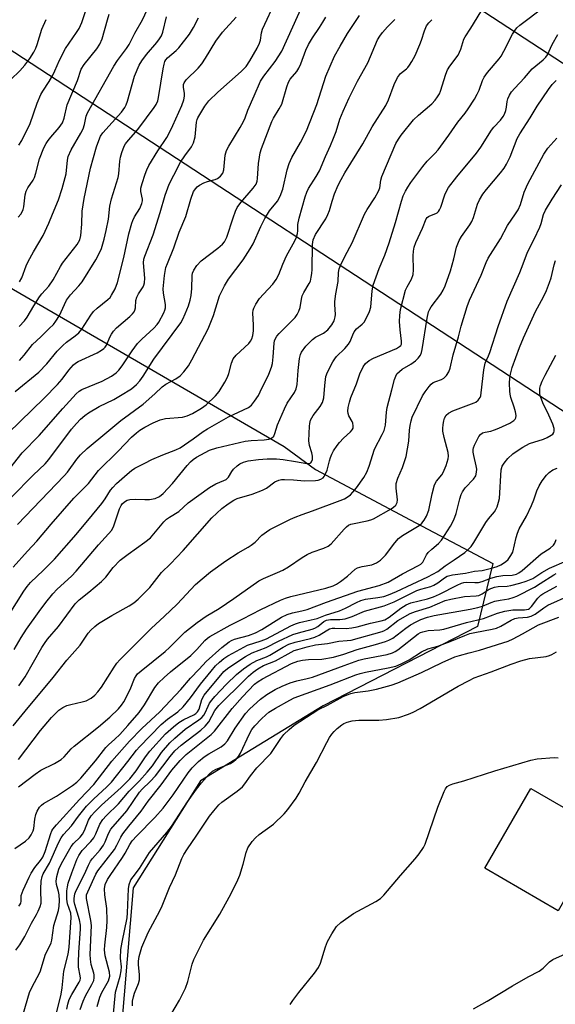
# Model space of a CAD drawing. Units: inches. Extents: x 1321763 to 1327763, y 529446 to 533447.
# Drawn here: x 1322678 to 1322838, y 532511 to 532806 of the extents above; entities that cross this region are included whole.
import ezdxf

# ---------------------------------------------------------------- set-up
doc = ezdxf.new("R2010")
doc.units = ezdxf.units.IN
doc.header["$MEASUREMENT"] = 0
for name, color, linetype in [('BLDG-Footprint', 5, 'Continuous'), ('NTRL-Trees', 3, 'Continuous'), ('Undefined', 1, 'Continuous'), ('UTIL-Cross Country Transmission Line', 1, 'Continuous')]:
    doc.layers.add(name, color=color, linetype=linetype)

msp = doc.modelspace()

# ---------------------------------------------------------------- linework, layer by layer
at = {"layer": 'BLDG-Footprint', "elevation": 404.54}
msp.add_lwpolyline([(1322841.48, 532543.29), (1322839, 532538.99), (1322817.02, 532551.73), (1322830.86, 532575.6), (1322852.83, 532562.87), (1322848.66, 532555.67)], close=True, dxfattribs=at)
at = {"layer": 'NTRL-Trees'}
msp.add_polyline3d([(1322373.69, 532935.21, 0), (1322547.46, 532799.34, 0), (1322756.93, 532677.87, 0), (1322766.33, 532671, 0), (1322794.67, 532656, 0), (1322819.46, 532642.88, 0), (1322814.81, 532624.02, 0), (1322768.61, 532600.32, 0), (1322731.88, 532577.81, 0), (1322711.74, 532545.82, 0), (1322708.18, 532503.17, 0)], dxfattribs=at)
at = {"layer": 'Undefined'}
for points, elevation in [([(1322674.37, 532681.86), (1322685.1, 532692.33), (1322689.12, 532696.5), (1322690.5, 532698.04), (1322692.55, 532700.72), (1322693.87, 532702.29), (1322694.45, 532702.81), (1322695.29, 532703.34), (1322701, 532705.96), (1322702.3, 532706.71), (1322703.01, 532707.23), (1322703.39, 532707.61), (1322703.82, 532708.26), (1322704.83, 532710.8), (1322705.24, 532711.55), (1322705.84, 532712.38), (1322706.8, 532713.38), (1322710.76, 532716.83), (1322711.54, 532717.61), (1322712.04, 532718.23), (1322712.27, 532718.69), (1322712.46, 532719.42), (1322712.61, 532721.58), (1322712.86, 532722.63), (1322713.34, 532723.59), (1322714.71, 532725.64), (1322714.95, 532726.15), (1322715.16, 532726.88), (1322715.21, 532728.26), (1322714.9, 532732.85), (1322715, 532733.98), (1322715.23, 532734.82), (1322717.76, 532741.23), (1322719.82, 532747.92), (1322721.31, 532753.09), (1322722.58, 532756.37), (1322723.92, 532759.09), (1322725.98, 532762.94), (1322727.24, 532764.86), (1322729.21, 532767.55), (1322729.83, 532768.74), (1322730.34, 532770.55), (1322730.74, 532774.94), (1322730.92, 532775.76), (1322731.13, 532776.28), (1322733.23, 532779.77), (1322734.44, 532781.39), (1322737.12, 532783.95), (1322744.1, 532790.09), (1322745.55, 532791.66), (1322746.68, 532793.33), (1322748.85, 532797.07), (1322749.62, 532798.58), (1322749.92, 532799.53), (1322750.17, 532801.71), (1322750.46, 532802.77), (1322754.54, 532811.68)], 360), ([(1322674.8, 532671.34), (1322678.54, 532675.96), (1322683.65, 532681.19), (1322690.67, 532689.3), (1322694.74, 532693.68), (1322695.59, 532694.44), (1322696.43, 532694.98), (1322702.51, 532697.45), (1322705.26, 532698.95), (1322706.64, 532699.97), (1322707.46, 532700.76), (1322708.49, 532702.04), (1322711.51, 532706.55), (1322713.09, 532708.71), (1322714.33, 532709.99), (1322717.91, 532713.35), (1322718.9, 532714.4), (1322719.42, 532715.08), (1322720.94, 532717.87), (1322721.28, 532718.65), (1322721.47, 532719.42), (1322721.45, 532720.38), (1322720.82, 532723.78), (1322720.71, 532725.13), (1322721.14, 532729.05), (1322721.57, 532731.47), (1322722, 532732.71), (1322723.95, 532737.34), (1322725.56, 532742.03), (1322727.55, 532746.75), (1322729.07, 532751.93), (1322729.86, 532754.18), (1322730.49, 532755.15), (1322730.91, 532755.56), (1322731.62, 532756.07), (1322732.93, 532756.78), (1322734.02, 532757.25), (1322736.35, 532757.84), (1322737.05, 532758.08), (1322737.93, 532758.79), (1322738.62, 532759.7), (1322738.94, 532760.66), (1322739.35, 532765.06), (1322739.7, 532766.49), (1322740.39, 532767.79), (1322743.83, 532773.37), (1322744.84, 532775.18), (1322745.31, 532776.25), (1322746.13, 532778.58), (1322748.03, 532782.82), (1322749.84, 532787.21), (1322750.85, 532788.76), (1322754.28, 532793.1), (1322756.23, 532796.19), (1322762.91, 532810.76)], 362), ([(1322676.12, 532617.18), (1322678.26, 532620.76), (1322679.82, 532623.2), (1322683.57, 532628.56), (1322685.59, 532631.19), (1322687.75, 532633.78), (1322689.04, 532635.19), (1322693.26, 532639.1), (1322694.7, 532640.56), (1322701.38, 532648.45), (1322705.38, 532652.9), (1322706.02, 532654.14), (1322707.68, 532659.28), (1322708.14, 532660.28), (1322708.56, 532660.85), (1322709.48, 532661.54), (1322710, 532661.8), (1322710.78, 532662.04), (1322712.37, 532662.18), (1322715.24, 532662.03), (1322716.64, 532662.04), (1322718.38, 532662.37), (1322719.63, 532662.89), (1322720.72, 532663.79), (1322723.59, 532666.79), (1322727.92, 532672.22), (1322728.93, 532673.34), (1322729.76, 532674.03), (1322730.7, 532674.66), (1322734.63, 532676.81), (1322736.83, 532677.55), (1322745.33, 532679.5), (1322747.1, 532679.74), (1322750.98, 532679.91), (1322752.43, 532680.1), (1322753.14, 532680.39), (1322753.86, 532681.04), (1322754.19, 532681.75), (1322754.97, 532684.35), (1322757.03, 532689.22), (1322757.91, 532690.91), (1322760.08, 532694.1), (1322760.61, 532695.12), (1322760.88, 532696.47), (1322761.17, 532700.69), (1322761.57, 532704.24), (1322761.82, 532705.39), (1322762.13, 532706.1), (1322763.5, 532707.96), (1322765.47, 532709.95), (1322766.33, 532710.57), (1322768.73, 532711.83), (1322770.03, 532712.83), (1322771.24, 532714.31), (1322771.91, 532715.54), (1322772.25, 532716.67), (1322772.35, 532717.41), (1322772.11, 532720.4), (1322772.13, 532721.27), (1322772.48, 532723.62), (1322773.19, 532727.28), (1322773.2, 532729.95), (1322773.4, 532731.03), (1322773.85, 532732.1), (1322775.15, 532734.73), (1322777.31, 532738.8), (1322781.01, 532747.38), (1322781.81, 532748.78), (1322784.11, 532752.33), (1322785.22, 532754.34), (1322785.57, 532755.33), (1322785.91, 532757.58), (1322786.22, 532758.7), (1322790.44, 532768.54), (1322791.24, 532769.92), (1322792.03, 532771.08), (1322795.69, 532775.66), (1322797.17, 532777.1), (1322801.19, 532780.45), (1322802.2, 532781.55), (1322802.93, 532782.5), (1322803.48, 532783.46), (1322803.81, 532784.23), (1322805.34, 532789.28), (1322805.87, 532790.58), (1322806.6, 532791.75), (1322809.05, 532795.04), (1322809.88, 532796.83), (1322810.81, 532799.77), (1322811.14, 532800.5), (1322812.87, 532803.04), (1322815.81, 532807.96)], 372), ([(1322677.5, 532768.04), (1322678.41, 532769.51), (1322680.97, 532774.54), (1322683.03, 532780.6), (1322684.09, 532783.24), (1322684.68, 532784.24), (1322686.6, 532787.11), (1322687.71, 532789.05), (1322688.35, 532790.32), (1322689.74, 532793.52), (1322691.54, 532796.98), (1322692.56, 532798.6), (1322694.84, 532801.75), (1322695.58, 532802.98), (1322696.37, 532804.76), (1322698, 532809.57)], 348), ([(1322677.58, 532606.27), (1322679.38, 532608.98), (1322684.4, 532617.73), (1322685.19, 532618.98), (1322686.14, 532620.21), (1322689.4, 532624.01), (1322694.43, 532630.86), (1322695.62, 532631.99), (1322698.51, 532634.27), (1322702.33, 532637.5), (1322703.55, 532638.83), (1322705.74, 532641.64), (1322707.92, 532643.84), (1322710.29, 532645.66), (1322715.25, 532649.24), (1322716.92, 532650.61), (1322717.99, 532651.73), (1322720.96, 532655.31), (1322721.78, 532656.11), (1322722.69, 532656.78), (1322725.44, 532658.48), (1322728.25, 532661), (1322734.64, 532665.66), (1322736.56, 532666.75), (1322738.92, 532667.69), (1322739.59, 532668.06), (1322740.27, 532668.75), (1322741.32, 532670.43), (1322741.84, 532671.09), (1322742.86, 532672.07), (1322743.75, 532672.76), (1322744.78, 532673.24), (1322746.19, 532673.6), (1322749.31, 532674.02), (1322751.86, 532674.21), (1322754.66, 532674.16), (1322756.64, 532674.01), (1322760.38, 532673.43), (1322763.81, 532672.77), (1322764.58, 532672.81), (1322764.91, 532672.98), (1322765.19, 532673.29), (1322765.45, 532673.98), (1322765.49, 532675), (1322765.28, 532675.98), (1322764.53, 532678.22), (1322764.38, 532679.57), (1322764.51, 532683.99), (1322764.62, 532684.82), (1322764.88, 532685.78), (1322765.21, 532686.5), (1322765.65, 532687.19), (1322767.79, 532689.87), (1322768.48, 532691.11), (1322768.83, 532692.47), (1322769.1, 532696.14), (1322769.49, 532698.8), (1322769.98, 532700.14), (1322771.53, 532703.19), (1322772.13, 532704.16), (1322772.65, 532704.8), (1322775.11, 532707.23), (1322776.25, 532708.57), (1322776.69, 532709.31), (1322777.5, 532711.35), (1322777.96, 532712.26), (1322778.67, 532713.1), (1322780.34, 532714.53), (1322780.9, 532715.13), (1322781.66, 532716.39), (1322782.57, 532718.26), (1322782.93, 532719.57), (1322783.3, 532724.49), (1322783.62, 532726.19), (1322785.44, 532731.12), (1322787.11, 532735.18), (1322788.45, 532738.83), (1322790.32, 532744.94), (1322792.08, 532751.29), (1322792.63, 532752.87), (1322793.29, 532754.31), (1322793.96, 532755.5), (1322794.9, 532756.92), (1322798.49, 532761.73), (1322799.77, 532763.28), (1322802.09, 532765.6), (1322803.06, 532766.7), (1322806.32, 532771.09), (1322808.97, 532774.98), (1322811.18, 532777.69), (1322812.08, 532778.92), (1322813.93, 532781.82), (1322814.79, 532783.31), (1322815.32, 532784.52), (1322816.39, 532787.39), (1322816.85, 532788.4), (1322817.85, 532789.79), (1322821.34, 532793.9), (1322821.96, 532794.75), (1322822.77, 532796.18), (1322825.32, 532801.25), (1322826.1, 532802.52), (1322826.68, 532803.19), (1322827.55, 532803.97), (1322834.83, 532809.44)], 374), ([(1322677.73, 532727.14), (1322678.42, 532728.39), (1322679.77, 532732), (1322680.35, 532733.29), (1322681.9, 532736.11), (1322684.86, 532741.09), (1322686.54, 532744.76), (1322687.57, 532747.47), (1322689.36, 532751.74), (1322690.52, 532755.06), (1322691.68, 532759.47), (1322692.09, 532763.59), (1322692.33, 532764.7), (1322693.25, 532766.7), (1322696.09, 532771.62), (1322696.78, 532772.95), (1322697.24, 532774.28), (1322697.71, 532776.74), (1322698.11, 532777.75), (1322705.97, 532791.75), (1322707.06, 532793.42), (1322709.74, 532796.98), (1322710.55, 532798.19), (1322712.28, 532801.57), (1322714.53, 532805.62), (1322716.6, 532809.85)], 352), ([(1322674.61, 532627.66), (1322679, 532634.64), (1322679.98, 532636.04), (1322681.04, 532637.21), (1322684.94, 532640.9), (1322688.26, 532644.23), (1322694.74, 532651.53), (1322699.63, 532657.43), (1322702.36, 532660.87), (1322703.36, 532662.25), (1322704.97, 532664.79), (1322705.64, 532665.65), (1322706.82, 532666.87), (1322709.94, 532669.59), (1322711.3, 532670.72), (1322712.25, 532671.37), (1322715.27, 532672.96), (1322717.39, 532673.96), (1322720.67, 532675.41), (1322724.54, 532676.89), (1322725.83, 532677.48), (1322729.74, 532680.17), (1322732.74, 532682.42), (1322733.97, 532683.2), (1322740.35, 532686.74), (1322746.3, 532689.56), (1322747.18, 532690.3), (1322748.08, 532691.46), (1322749.24, 532693.17), (1322749.82, 532694.21), (1322752.34, 532699.58), (1322753.17, 532701.66), (1322753.44, 532702.76), (1322753.73, 532704.76), (1322753.97, 532708.83), (1322754.1, 532709.48), (1322754.36, 532710.22), (1322754.76, 532710.89), (1322755.45, 532711.72), (1322760.25, 532716.54), (1322760.9, 532717.45), (1322761.41, 532718.43), (1322761.72, 532719.49), (1322762.14, 532721.97), (1322762.4, 532722.97), (1322762.86, 532723.94), (1322764.49, 532726.64), (1322764.81, 532727.4), (1322765.1, 532728.53), (1322765.28, 532729.7), (1322765.35, 532730.84), (1322765.42, 532738.36), (1322765.65, 532739.72), (1322766.39, 532741.35), (1322769.4, 532746.08), (1322770.09, 532747.34), (1322770.58, 532748.56), (1322771.33, 532751.33), (1322772.03, 532753.49), (1322773.14, 532756.06), (1322774.03, 532757.81), (1322775.17, 532759.77), (1322780.5, 532768.43), (1322783.35, 532773.56), (1322787.43, 532779.96), (1322788.23, 532781.67), (1322789.89, 532786.27), (1322790.94, 532788.36), (1322791.77, 532789.52), (1322793.63, 532790.91), (1322794.03, 532791.31), (1322794.52, 532791.97), (1322795.23, 532793.16), (1322796.15, 532794.95), (1322797.6, 532798.18), (1322798.09, 532799.48), (1322798.96, 532802.3), (1322799.62, 532803.78), (1322800.25, 532804.64), (1322801.18, 532805.63)], 370), ([(1322675.18, 532787.7), (1322677.82, 532790.36), (1322679.28, 532792), (1322680.79, 532794.05), (1322682.04, 532795.94), (1322682.65, 532797.14), (1322683.06, 532798.17), (1322684.42, 532802.74), (1322685.74, 532805.71)], 346), ([(1322675.34, 532662.71), (1322681.86, 532669.29), (1322685.42, 532672.69), (1322686.53, 532674.05), (1322693.34, 532683.06), (1322694.83, 532684.83), (1322696.02, 532686.03), (1322697.27, 532687.14), (1322698.41, 532687.96), (1322701.62, 532689.83), (1322705.96, 532691.97), (1322707.99, 532693.13), (1322711.24, 532695.13), (1322712.77, 532696.48), (1322713.71, 532697.54), (1322714.78, 532698.91), (1322717.92, 532704.02), (1322725.99, 532714.94), (1322726.63, 532716.02), (1322727.35, 532717.59), (1322728.34, 532720.04), (1322728.87, 532721.68), (1322729.12, 532723.13), (1322729.35, 532725.19), (1322729.4, 532729.07), (1322729.57, 532729.82), (1322729.91, 532730.62), (1322730.83, 532732.08), (1322732.16, 532733.5), (1322737.13, 532737.29), (1322738.5, 532738.45), (1322739.08, 532739.1), (1322739.45, 532739.71), (1322739.77, 532740.51), (1322741.71, 532746.37), (1322742.41, 532748.32), (1322742.89, 532749.39), (1322743.97, 532750.96), (1322747.72, 532755.24), (1322748.56, 532756.41), (1322748.87, 532757.26), (1322749.01, 532758.12), (1322749.33, 532762.56), (1322749.54, 532764.48), (1322749.81, 532765.82), (1322750.18, 532767.12), (1322753.26, 532775.14), (1322753.77, 532776.11), (1322755.52, 532778.93), (1322756.24, 532780.39), (1322757.76, 532785.5), (1322758.26, 532786.9), (1322758.82, 532787.81), (1322760.74, 532790.17), (1322761.38, 532791.1), (1322761.96, 532792.4), (1322763.42, 532796.47), (1322764.22, 532798.18), (1322765.47, 532800.23), (1322767.59, 532803.33), (1322768.54, 532804.84), (1322769.42, 532806.4)], 364), ([(1322675.79, 532641.77), (1322680.08, 532646.53), (1322682.96, 532649.6), (1322687.23, 532654.67), (1322694.04, 532662.44), (1322698.39, 532666.87), (1322701.38, 532670.7), (1322707.24, 532676.49), (1322711.3, 532680.68), (1322712.72, 532681.99), (1322713.8, 532682.82), (1322715.27, 532683.72), (1322717.73, 532684.99), (1322719.8, 532685.89), (1322720.6, 532686.12), (1322721.42, 532686.25), (1322726.55, 532686.69), (1322727.92, 532687.09), (1322729.49, 532687.78), (1322732.27, 532689.39), (1322733.65, 532690.34), (1322736.46, 532693.08), (1322737.56, 532694.39), (1322739.22, 532697.12), (1322740.03, 532698.65), (1322740.4, 532699.75), (1322741.16, 532702.83), (1322741.69, 532704.11), (1322742.57, 532705.2), (1322746.37, 532708.73), (1322746.94, 532709.4), (1322747.33, 532710.1), (1322747.63, 532711.1), (1322747.77, 532712.5), (1322747.8, 532714.19), (1322747.62, 532717.92), (1322747.72, 532718.74), (1322747.88, 532719.26), (1322748.52, 532720.51), (1322749.63, 532722.17), (1322750.78, 532723.51), (1322753.61, 532726.48), (1322754.57, 532727.86), (1322755.36, 532729.33), (1322756.61, 532732.49), (1322757.72, 532734.91), (1322760.18, 532739.42), (1322760.62, 532740.51), (1322760.94, 532741.64), (1322761.03, 532742.39), (1322761.08, 532744.32), (1322761.44, 532746.21), (1322763.28, 532752.66), (1322763.74, 532754.02), (1322764.25, 532755.06), (1322766.6, 532758.7), (1322767.56, 532760.44), (1322769.3, 532764.72), (1322770.85, 532767.99), (1322771.76, 532770.19), (1322772.5, 532772.14), (1322773.67, 532775.83), (1322774.64, 532778.24), (1322776.47, 532782.25), (1322778.92, 532787.26), (1322782.04, 532792.71), (1322784.91, 532799.56), (1322785.58, 532800.72), (1322786.42, 532801.84), (1322787.87, 532803.47), (1322790.08, 532805.69)], 368), ([(1322676.47, 532694.4), (1322683.56, 532700.13), (1322685.93, 532702.61), (1322689.05, 532706.4), (1322690.69, 532708.12), (1322691.8, 532709.11), (1322694.38, 532710.98), (1322695.46, 532711.89), (1322696.39, 532713.02), (1322699.11, 532717.21), (1322699.9, 532718.27), (1322700.98, 532719.27), (1322704.15, 532721.85), (1322704.83, 532722.52), (1322705.32, 532723.19), (1322706.42, 532725.12), (1322707.07, 532726.97), (1322708.94, 532734.41), (1322710.48, 532741.56), (1322711.34, 532744.7), (1322711.64, 532745.53), (1322712.17, 532746.6), (1322713.74, 532749.09), (1322714.36, 532750.61), (1322714.51, 532751.39), (1322714.51, 532751.96), (1322714.08, 532754.19), (1322714.1, 532755.23), (1322714.42, 532756.62), (1322715.31, 532759.42), (1322715.83, 532760.74), (1322716.47, 532761.96), (1322719.13, 532766.39), (1322721.8, 532770.41), (1322722.66, 532771.89), (1322723.68, 532773.92), (1322726.29, 532779.97), (1322726.91, 532781.63), (1322727.16, 532782.75), (1322727.14, 532783.53), (1322726.81, 532785.46), (1322726.86, 532786.2), (1322727.02, 532786.69), (1322727.67, 532787.59), (1322731.19, 532791.12), (1322732.31, 532792.46), (1322733.47, 532794.11), (1322736.55, 532799.17), (1322738.5, 532801.85), (1322742.65, 532806.41)], 358), ([(1322677.18, 532654.53), (1322691.14, 532669.1), (1322692.08, 532670.24), (1322694.89, 532674.09), (1322695.99, 532675.45), (1322697.98, 532677.3), (1322703.92, 532682.15), (1322708.1, 532685.72), (1322714.72, 532690.57), (1322718.21, 532693.66), (1322720.42, 532695.78), (1322721.54, 532696.53), (1322724.55, 532698.18), (1322725.8, 532699.07), (1322726.94, 532700.25), (1322728.3, 532702.02), (1322729.33, 532703.8), (1322734.25, 532713.1), (1322735.77, 532717.06), (1322737.64, 532722.94), (1322738.18, 532724.2), (1322739.11, 532726.02), (1322740.32, 532727.97), (1322744.69, 532733.8), (1322746.82, 532737.01), (1322747.66, 532738.58), (1322749.95, 532743.77), (1322751.22, 532746.11), (1322752.57, 532748.39), (1322754.93, 532751.33), (1322755.78, 532752.81), (1322756.61, 532754.92), (1322757.9, 532760.7), (1322758.48, 532762.62), (1322759.26, 532764.34), (1322761.89, 532768.88), (1322763.63, 532772.4), (1322766.73, 532780.27), (1322769.47, 532788.72), (1322772.05, 532794.68), (1322773.7, 532797.69), (1322775.96, 532801.49), (1322779.55, 532806.9)], 366), ([(1322677.36, 532746.57), (1322678.09, 532747.41), (1322678.51, 532748.1), (1322678.83, 532748.84), (1322679.03, 532749.64), (1322679.47, 532753.23), (1322679.72, 532754.29), (1322680.21, 532755.26), (1322681.85, 532757.62), (1322682.25, 532758.38), (1322682.67, 532759.74), (1322683.73, 532763.99), (1322685.06, 532767.25), (1322685.72, 532768.56), (1322686.3, 532769.43), (1322687.13, 532770.5), (1322689.64, 532773.39), (1322690.56, 532774.78), (1322691.13, 532776.2), (1322692.01, 532780.13), (1322695.07, 532787.39), (1322696.17, 532790.81), (1322697.05, 532792.22), (1322700.84, 532796.86), (1322701.82, 532798.3), (1322702.44, 532799.9), (1322704.03, 532805.58), (1322704.57, 532807.27)], 350), ([(1322677.65, 532713.81), (1322679.2, 532715.48), (1322680.05, 532716.61), (1322682.02, 532720.02), (1322683.73, 532722.73), (1322684.43, 532723.63), (1322686.47, 532725.89), (1322687.82, 532727.74), (1322690.03, 532731.8), (1322690.64, 532732.79), (1322695.04, 532738.32), (1322695.79, 532739.71), (1322696.12, 532741.03), (1322696.39, 532744.47), (1322696.5, 532748.33), (1322697.07, 532752.12), (1322699.01, 532761.21), (1322700.79, 532767.54), (1322701.44, 532769.49), (1322702.01, 532770.79), (1322702.66, 532771.78), (1322708.24, 532777.92), (1322709.28, 532779.33), (1322709.69, 532780.12), (1322710.08, 532781.21), (1322712.19, 532788.72), (1322713.59, 532792.06), (1322714.34, 532793.31), (1322715.72, 532795.24), (1322718.85, 532798.82), (1322719.68, 532799.91), (1322720.26, 532800.82), (1322720.67, 532801.89), (1322721.71, 532806.44)], 354), ([(1322677.73, 532703.59), (1322679.14, 532705.19), (1322681.65, 532708.4), (1322684.13, 532710.69), (1322686.65, 532713.18), (1322687.88, 532714.45), (1322688.62, 532715.36), (1322689.66, 532717.15), (1322691.16, 532720.41), (1322691.84, 532721.69), (1322692.99, 532723.27), (1322695.52, 532725.97), (1322696.47, 532727.19), (1322700.54, 532733.72), (1322701.64, 532735.83), (1322702.25, 532737.18), (1322703.09, 532739.95), (1322703.66, 532742.5), (1322704.33, 532745.91), (1322704.81, 532749.78), (1322705.26, 532752.03), (1322707.26, 532758.37), (1322707.44, 532759.5), (1322707.79, 532763.28), (1322707.97, 532764.44), (1322708.39, 532765.84), (1322709.11, 532767.74), (1322709.51, 532768.49), (1322710.33, 532769.6), (1322712.59, 532772.09), (1322713.47, 532773.18), (1322718.03, 532779.36), (1322718.62, 532780.28), (1322719.1, 532781.35), (1322719.36, 532782.31), (1322720.72, 532790.89), (1322721.01, 532792.3), (1322721.27, 532793.1), (1322721.54, 532793.59), (1322722.05, 532794.18), (1322724.64, 532796.36), (1322725.44, 532797.17), (1322728.61, 532801.31), (1322729.87, 532803.28), (1322731.37, 532806.16)], 356), ([(1322675.81, 532594.26), (1322679.42, 532598.7), (1322687.81, 532608.75), (1322691.9, 532613.94), (1322695.9, 532618.45), (1322698.34, 532621.99), (1322699.06, 532622.9), (1322700.27, 532624.08), (1322701.42, 532624.93), (1322705.37, 532627.35), (1322710.57, 532630.2), (1322711.95, 532631.13), (1322713.25, 532632.2), (1322716.71, 532635.7), (1322720.25, 532640.17), (1322722.96, 532642.81), (1322726.7, 532646.78), (1322735.3, 532656.55), (1322738.34, 532659.36), (1322740.19, 532660.76), (1322741.87, 532661.8), (1322742.89, 532662.31), (1322747.42, 532663.65), (1322750.52, 532664.83), (1322751.71, 532665.47), (1322754.17, 532667.29), (1322755.34, 532667.85), (1322756.16, 532668), (1322757.04, 532668.02), (1322759.72, 532667.91), (1322763.08, 532667.63), (1322766.31, 532667.75), (1322767.14, 532667.87), (1322767.94, 532668.12), (1322768.64, 532668.53), (1322768.98, 532668.95), (1322769.38, 532669.71), (1322769.81, 532670.81), (1322770.51, 532673.59), (1322770.84, 532674.62), (1322771.25, 532675.6), (1322771.77, 532676.57), (1322772.82, 532678.2), (1322773.5, 532679.1), (1322774.76, 532680.39), (1322776.84, 532682.31), (1322777.35, 532682.92), (1322777.59, 532683.42), (1322777.68, 532684.13), (1322777.56, 532684.86), (1322777.35, 532685.37), (1322776.35, 532687.12), (1322776.1, 532687.81), (1322775.99, 532688.5), (1322776.09, 532689.55), (1322776.49, 532691.2), (1322776.94, 532692.58), (1322778.61, 532696.68), (1322779.6, 532699.64), (1322780.65, 532701.75), (1322781.31, 532702.71), (1322782.41, 532703.64), (1322783.69, 532704.3), (1322790.57, 532707.25), (1322791.55, 532707.84), (1322791.87, 532708.16), (1322792.07, 532708.56), (1322792.13, 532709.47), (1322791.73, 532712.79), (1322791.53, 532715.34), (1322791.61, 532717.11), (1322791.85, 532718.88), (1322793.35, 532724.7), (1322793.81, 532725.68), (1322795.13, 532728), (1322795.55, 532729.36), (1322795.67, 532730.81), (1322795.57, 532734.92), (1322795.68, 532736.36), (1322795.91, 532737.51), (1322796.42, 532738.9), (1322798.4, 532743.19), (1322799.5, 532746.02), (1322799.78, 532746.43), (1322800.14, 532746.75), (1322800.57, 532746.97), (1322802.42, 532747.59), (1322802.83, 532747.86), (1322803.2, 532748.27), (1322803.51, 532748.74), (1322803.85, 532749.5), (1322805.09, 532753.24), (1322805.67, 532754.46), (1322806.22, 532755.39), (1322808.64, 532758.57), (1322814.55, 532765.64), (1322815.83, 532767.5), (1322819.02, 532772.58), (1322819.74, 532773.48), (1322821.7, 532775.56), (1322822.54, 532776.66), (1322822.96, 532777.37), (1322823.33, 532778.4), (1322823.58, 532779.48), (1322823.77, 532781.15), (1322823.97, 532781.98), (1322824.42, 532783.06), (1322825.02, 532784.06), (1322826, 532785.18), (1322828.94, 532788.18), (1322831.26, 532790.87), (1322832.28, 532791.85), (1322834.51, 532793.65), (1322835.28, 532794.45), (1322835.77, 532795.11), (1322837.25, 532798.19), (1322838.95, 532801.16)], 376), ([(1322677.45, 532584.23), (1322684.02, 532592.88), (1322687.35, 532596.77), (1322689.54, 532598.97), (1322690.68, 532599.8), (1322691.95, 532600.43), (1322693.08, 532600.73), (1322696.53, 532601.45), (1322697.67, 532601.8), (1322699.17, 532602.61), (1322700.29, 532603.47), (1322701.22, 532604.52), (1322702.24, 532605.86), (1322706.03, 532611.84), (1322706.86, 532613.03), (1322707.73, 532614.08), (1322717.22, 532623.52), (1322721.07, 532627.02), (1322724.97, 532630.71), (1322730.39, 532636.56), (1322732.39, 532638.34), (1322734.94, 532640.37), (1322739.52, 532643.69), (1322743.22, 532646.06), (1322746.19, 532647.75), (1322747.14, 532648.38), (1322748.26, 532649.28), (1322750.32, 532651.32), (1322751.72, 532652.4), (1322752.69, 532653.04), (1322758.9, 532656.17), (1322760.23, 532656.76), (1322762.41, 532657.6), (1322765.42, 532658.6), (1322773.7, 532661.72), (1322774.99, 532662.27), (1322776.16, 532662.93), (1322776.8, 532663.41), (1322777.56, 532664.19), (1322778.62, 532665.49), (1322780.86, 532668.67), (1322781.71, 532670.21), (1322782.44, 532671.98), (1322784, 532677.09), (1322786.36, 532681.47), (1322786.92, 532682.68), (1322787.28, 532684.29), (1322787.58, 532688.17), (1322787.82, 532689.57), (1322789.25, 532694.85), (1322790, 532697.96), (1322790.37, 532698.97), (1322790.75, 532699.62), (1322791.49, 532700.37), (1322792.35, 532701.02), (1322794.87, 532702.57), (1322796.29, 532703.54), (1322797.13, 532704.29), (1322797.77, 532705.21), (1322798.08, 532706.02), (1322798.29, 532706.89), (1322799.82, 532716.32), (1322800.23, 532718.17), (1322800.59, 532719.03), (1322801, 532719.72), (1322803.84, 532723.48), (1322804.56, 532724.7), (1322805.19, 532725.98), (1322806.81, 532730.44), (1322807.81, 532734.05), (1322808.62, 532737.51), (1322809.39, 532739.55), (1322810.06, 532740.75), (1322812.55, 532744.26), (1322813.15, 532745.25), (1322813.62, 532746.4), (1322814.86, 532750.44), (1322815.49, 532751.71), (1322816.49, 532753.43), (1322817.51, 532754.84), (1322821.78, 532759.81), (1322822.82, 532761.21), (1322823.51, 532762.36), (1322824.59, 532764.59), (1322826.78, 532770.04), (1322827.5, 532771.43), (1322830.66, 532776.21), (1322832.75, 532779.77), (1322836.07, 532784.7), (1322837.25, 532786.26), (1322838.45, 532787.45)], 378), ([(1322677.4, 532576.08), (1322682.47, 532579.89), (1322684.09, 532581), (1322688.22, 532583.07), (1322690.19, 532584.22), (1322691.14, 532585.06), (1322693.23, 532587.43), (1322694.06, 532588.23), (1322701.34, 532594), (1322704.78, 532596.92), (1322707.37, 532599.43), (1322708.26, 532600.45), (1322709.01, 532601.5), (1322710.91, 532605.22), (1322712.21, 532608.51), (1322712.62, 532609.23), (1322713.11, 532609.84), (1322714.17, 532610.81), (1322721.32, 532616.53), (1322722.63, 532617.73), (1322727.21, 532622.32), (1322730.91, 532625.2), (1322733.66, 532627.12), (1322737.47, 532629.41), (1322741.94, 532632.39), (1322749.41, 532637.69), (1322750.77, 532638.4), (1322755.02, 532640.16), (1322756.58, 532640.92), (1322758.27, 532641.93), (1322762.39, 532644.73), (1322763.87, 532645.56), (1322765.39, 532646.24), (1322768.86, 532647.44), (1322770.18, 532648.09), (1322771.03, 532648.82), (1322774.97, 532653.2), (1322775.61, 532653.81), (1322776.26, 532654.31), (1322776.9, 532654.62), (1322777.45, 532654.78), (1322781.78, 532655.63), (1322782.88, 532655.91), (1322783.69, 532656.21), (1322789.03, 532659.29), (1322789.75, 532659.77), (1322790.36, 532660.33), (1322790.76, 532661.12), (1322790.86, 532661.9), (1322790.48, 532665.4), (1322790.54, 532666.82), (1322791.01, 532668.45), (1322792.43, 532671.58), (1322793.51, 532674.94), (1322794.3, 532679.45), (1322794.52, 532682.78), (1322794.69, 532684.18), (1322794.96, 532685.58), (1322795.31, 532686.67), (1322798.42, 532693.03), (1322799.2, 532694.26), (1322800.39, 532695.89), (1322800.96, 532696.52), (1322801.62, 532697.02), (1322802.37, 532697.38), (1322804.04, 532697.94), (1322804.76, 532698.34), (1322805.53, 532699.11), (1322806.28, 532700.26), (1322806.64, 532701.36), (1322807.55, 532705.37), (1322809.17, 532710.73), (1322809.97, 532713.87), (1322811.74, 532719.83), (1322812.42, 532721.73), (1322815.97, 532729.22), (1322817.5, 532733), (1322818.09, 532734.25), (1322821.74, 532740.05), (1322823.8, 532744.08), (1322826.27, 532747.48), (1322826.99, 532748.72), (1322827.69, 532750.29), (1322828.88, 532754.04), (1322829.89, 532756.54), (1322834.74, 532765.39), (1322835.94, 532767.21), (1322838.66, 532770.21)], 380), ([(1322676.33, 532557.62), (1322679.49, 532559.8), (1322680.58, 532560.77), (1322681.23, 532561.67), (1322681.83, 532562.87), (1322682, 532563.63), (1322682.31, 532566.36), (1322682.58, 532567.73), (1322682.99, 532568.77), (1322683.73, 532569.97), (1322684.29, 532570.55), (1322684.93, 532571.04), (1322688.83, 532573.27), (1322693.59, 532576.49), (1322694.87, 532577.45), (1322696.07, 532578.62), (1322700.44, 532583.83), (1322703.61, 532587.85), (1322704.33, 532588.59), (1322706.32, 532590.33), (1322707.77, 532591.76), (1322710.17, 532594.39), (1322713.56, 532598.32), (1322715.12, 532600.55), (1322718.21, 532605.8), (1322719.37, 532607.22), (1322721.01, 532608.77), (1322722.95, 532610.45), (1322729.06, 532615.31), (1322730.83, 532617.11), (1322733.22, 532619.84), (1322734.01, 532620.55), (1322734.7, 532621.02), (1322740.78, 532624.47), (1322744.62, 532626.32), (1322750.01, 532629.12), (1322755.91, 532631.95), (1322757.41, 532632.55), (1322758.93, 532633.02), (1322769.41, 532635.53), (1322771.61, 532636.2), (1322772.64, 532636.71), (1322773.83, 532637.52), (1322775.91, 532639.13), (1322778.26, 532641.15), (1322778.95, 532641.6), (1322780.29, 532642.02), (1322783.27, 532642.51), (1322784.62, 532643.06), (1322785.8, 532643.93), (1322787.3, 532645.37), (1322790.08, 532649.1), (1322791.22, 532650.38), (1322792.41, 532651.24), (1322797.39, 532654.28), (1322798.16, 532654.94), (1322798.91, 532655.84), (1322799.62, 532657.05), (1322800.27, 532658.8), (1322801.27, 532663.73), (1322801.97, 532666.44), (1322802.58, 532667.57), (1322804.14, 532669.39), (1322804.61, 532670.08), (1322805.5, 532672.26), (1322806.1, 532674.23), (1322806.17, 532675), (1322806.04, 532676.11), (1322804.85, 532680.59), (1322804.49, 532682.49), (1322804.46, 532683.33), (1322804.56, 532684.46), (1322804.73, 532685.59), (1322804.93, 532686.39), (1322805.43, 532687.26), (1322806.2, 532687.92), (1322807.51, 532688.53), (1322813.87, 532690.93), (1322814.38, 532691.21), (1322815.01, 532691.72), (1322815.66, 532692.57), (1322815.84, 532693.1), (1322816, 532693.95), (1322816.73, 532700.89), (1322817.11, 532702.84), (1322818.19, 532705.01), (1322818.6, 532706.05), (1322821.03, 532713.86), (1322823.71, 532721.38), (1322827.49, 532729.93), (1322828.56, 532732.57), (1322829.82, 532736.02), (1322831.82, 532739.95), (1322833.5, 532743.57), (1322833.88, 532744.62), (1322834.66, 532747.29), (1322835.23, 532748.6), (1322837.23, 532751.9), (1322840.02, 532756.23)], 382), ([(1322677.57, 532540.35), (1322677.87, 532540.77), (1322678.09, 532541.25), (1322678.2, 532541.79), (1322678.28, 532543.52), (1322678.49, 532544.31), (1322678.8, 532545.08), (1322680.58, 532548.99), (1322681.26, 532550.25), (1322682.35, 532551.91), (1322684.06, 532553.96), (1322684.69, 532555.04), (1322685.37, 532556.75), (1322687.07, 532562.04), (1322687.41, 532562.84), (1322687.76, 532563.42), (1322688.82, 532564.71), (1322695.65, 532572.27), (1322700.01, 532576.71), (1322705.34, 532583.77), (1322710.67, 532589.76), (1322714.37, 532593.46), (1322719.78, 532598.52), (1322726.02, 532605.14), (1322728.91, 532608.59), (1322731.51, 532611.22), (1322733.67, 532613.58), (1322738.27, 532617.76), (1322740.52, 532619.43), (1322741.23, 532619.85), (1322742.06, 532620.21), (1322746.3, 532621.31), (1322748.4, 532622.12), (1322750.3, 532623.12), (1322756.18, 532626.79), (1322757.88, 532627.59), (1322759.44, 532628.09), (1322762.27, 532628.71), (1322763.87, 532629.16), (1322769.63, 532631.35), (1322779.01, 532634.64), (1322785.37, 532636.32), (1322788.08, 532637.32), (1322792.39, 532639.78), (1322797.21, 532642.24), (1322797.88, 532642.67), (1322798.46, 532643.32), (1322799.59, 532645.52), (1322800.1, 532646.2), (1322801.15, 532647.2), (1322803.17, 532648.85), (1322804.11, 532649.91), (1322806.76, 532654.01), (1322807.77, 532656), (1322808.47, 532657.81), (1322809.54, 532662.21), (1322809.97, 532663.56), (1322810.32, 532664.34), (1322811.14, 532665.5), (1322813.67, 532668.08), (1322814.31, 532669.11), (1322814.59, 532670.17), (1322814.63, 532671.14), (1322814.48, 532672.12), (1322813.73, 532675.17), (1322813.6, 532676.23), (1322813.61, 532677.01), (1322813.68, 532677.51), (1322813.95, 532678.31), (1322815.28, 532680.85), (1322815.76, 532681.51), (1322816.37, 532681.99), (1322817.14, 532682.23), (1322818.88, 532682.51), (1322819.95, 532682.84), (1322821.28, 532683.38), (1322824.54, 532684.92), (1322825.75, 532685.67), (1322826.09, 532686.03), (1322826.33, 532686.43), (1322826.4, 532687.18), (1322826.23, 532688.26), (1322825.86, 532689.64), (1322824.86, 532692.53), (1322824.61, 532693.59), (1322824.52, 532694.47), (1322824.45, 532696.85), (1322824.5, 532698.33), (1322824.71, 532699.51), (1322825.23, 532701.53), (1322827.39, 532707.52), (1322828.6, 532710.41), (1322832.2, 532718.25), (1322834.62, 532722.72), (1322835.47, 532724.57), (1322836.45, 532726.99), (1322836.91, 532728.34), (1322837.84, 532732.24), (1322838.24, 532733.55)], 384), ([(1322676.62, 532527.16), (1322677.86, 532528.8), (1322679.37, 532531.3), (1322681.34, 532535.23), (1322682.87, 532537.86), (1322683.37, 532538.88), (1322683.91, 532540.2), (1322684.2, 532541.28), (1322684.24, 532542.13), (1322684.08, 532544.42), (1322684.08, 532545.56), (1322684.25, 532547.84), (1322684.52, 532549.23), (1322684.85, 532550.04), (1322686.69, 532553.22), (1322689.45, 532559.34), (1322690.22, 532560.84), (1322690.93, 532561.81), (1322693.3, 532564.36), (1322695.39, 532567.26), (1322697.8, 532570.24), (1322699.85, 532572.36), (1322703.89, 532576.01), (1322705.25, 532577.41), (1322710.2, 532583.62), (1322712.79, 532586.98), (1322713.67, 532588), (1322720.16, 532594.73), (1322722.05, 532596.29), (1322725.18, 532598.53), (1322726.72, 532600), (1322728.94, 532602.73), (1322731.94, 532606.78), (1322735.11, 532610.68), (1322736.45, 532612.22), (1322737.66, 532613.39), (1322738.93, 532614.47), (1322740.09, 532615.25), (1322741.56, 532616.09), (1322746.04, 532618.41), (1322750.08, 532619.7), (1322751.72, 532620.39), (1322759.01, 532624.23), (1322760.34, 532624.86), (1322761.54, 532625.24), (1322765.1, 532626), (1322766.82, 532626.45), (1322769.33, 532627.39), (1322773.53, 532628.75), (1322775.29, 532629.49), (1322778.66, 532631.26), (1322779.97, 532631.85), (1322781.34, 532632.17), (1322785.05, 532632.69), (1322786.78, 532633.04), (1322788.26, 532633.5), (1322790.63, 532634.55), (1322799.95, 532638.92), (1322802.96, 532640.51), (1322805.21, 532642.18), (1322807.9, 532643.95), (1322811.06, 532646.18), (1322811.96, 532646.93), (1322812.92, 532648.01), (1322813.73, 532649.21), (1322817.35, 532655.15), (1322818.12, 532656.21), (1322819.93, 532658.31), (1322820.36, 532659.05), (1322820.7, 532659.85), (1322821.17, 532661.23), (1322821.4, 532662.37), (1322821.98, 532670.9), (1322822.27, 532671.98), (1322822.82, 532672.96), (1322823.99, 532674.27), (1322825.47, 532675.72), (1322826.41, 532676.43), (1322828.41, 532677.7), (1322830.47, 532678.82), (1322834.58, 532680.13), (1322835.67, 532680.56), (1322836.95, 532681.29), (1322837.38, 532681.64), (1322837.69, 532682.04), (1322837.81, 532682.49), (1322837.8, 532683.25), (1322837.46, 532684.59), (1322836.23, 532687.28), (1322834.41, 532690.98), (1322833.71, 532692.83), (1322833.54, 532693.65), (1322833.51, 532694.5), (1322833.56, 532695.34), (1322833.73, 532696.16), (1322834.23, 532697.45), (1322835.11, 532699.25), (1322838.3, 532705.2)], 386), ([(1322678.8, 532508.02), (1322680.77, 532514.48), (1322681.34, 532515.77), (1322683.87, 532520.7), (1322684.36, 532522.01), (1322685.45, 532525.63), (1322687.18, 532529.33), (1322687.37, 532530.15), (1322688.02, 532534.54), (1322689.37, 532539.07), (1322689.63, 532540.36), (1322689.67, 532542), (1322689.58, 532543.69), (1322689.39, 532544.76), (1322688.82, 532546.78), (1322688.72, 532547.78), (1322688.9, 532549.23), (1322689.51, 532551.41), (1322690.29, 532553.12), (1322693.18, 532558.2), (1322693.89, 532559.08), (1322695.93, 532560.99), (1322696.63, 532561.89), (1322697.15, 532562.94), (1322698.43, 532566.07), (1322699.16, 532567.34), (1322700.28, 532568.6), (1322702.29, 532570.58), (1322708.21, 532575.87), (1322710.77, 532578.42), (1322712.71, 532580.8), (1322715.5, 532585.02), (1322716.73, 532586.7), (1322721.49, 532591.96), (1322723.85, 532594.04), (1322725.43, 532595.28), (1322726.96, 532596.19), (1322729.9, 532597.61), (1322730.52, 532598), (1322731.04, 532598.48), (1322731.48, 532599.29), (1322732.36, 532602.22), (1322732.98, 532603.46), (1322738.94, 532610.54), (1322739.52, 532611.1), (1322740.44, 532611.81), (1322745.4, 532615.05), (1322747.35, 532616.12), (1322751.61, 532617.77), (1322755.3, 532619.64), (1322759.57, 532621.63), (1322761.22, 532622.18), (1322765.34, 532623.28), (1322766.11, 532623.55), (1322767.09, 532624.08), (1322768.86, 532625.48), (1322769.69, 532625.91), (1322770.8, 532626.12), (1322773.67, 532626.14), (1322775.2, 532626.33), (1322777.32, 532627.05), (1322780.99, 532628.61), (1322786.93, 532630.22), (1322789.86, 532631.42), (1322796.66, 532634.83), (1322797.86, 532635.25), (1322800.85, 532636.02), (1322801.83, 532636.4), (1322802.94, 532637.08), (1322804.95, 532638.62), (1322805.82, 532639.1), (1322807.38, 532639.48), (1322811.27, 532639.99), (1322814, 532640.58), (1322816.24, 532640.84), (1322819.06, 532641.5), (1322820.77, 532642.03), (1322821.82, 532642.5), (1322823.23, 532643.4), (1322824, 532644.11), (1322824.87, 532645.25), (1322825.39, 532646.3), (1322826.41, 532650.66), (1322826.83, 532651.97), (1322827.34, 532653.24), (1322829.49, 532657.04), (1322831.05, 532660.28), (1322831.75, 532661.92), (1322832.67, 532664.68), (1322833.33, 532666.17), (1322834.26, 532667.66), (1322835.49, 532669.34), (1322836.29, 532670.14), (1322837.42, 532670.89), (1322838.75, 532671.44)], 388), ([(1322688.67, 532507.94), (1322690.23, 532513.99), (1322690.53, 532515.92), (1322691.03, 532520.92), (1322692.33, 532525.98), (1322692.62, 532528.11), (1322693.21, 532536.95), (1322693.06, 532538.23), (1322692.11, 532541.03), (1322691.9, 532542.43), (1322691.95, 532544.97), (1322692.08, 532546.08), (1322692.33, 532547.19), (1322693.38, 532550.35), (1322694.92, 532554.26), (1322695.53, 532555.54), (1322696.51, 532556.98), (1322699.11, 532559.7), (1322700, 532560.8), (1322700.62, 532561.98), (1322701.77, 532564.84), (1322702.69, 532566.32), (1322703.66, 532567.41), (1322707.34, 532570.96), (1322710.6, 532574.71), (1322713.69, 532577.89), (1322715.98, 532580.46), (1322717.55, 532582.36), (1322720.25, 532586.36), (1322722.78, 532589.24), (1322724.27, 532590.65), (1322727.31, 532593.29), (1322731.42, 532596.1), (1322732.34, 532596.81), (1322732.9, 532597.46), (1322733.36, 532598.2), (1322734.2, 532600.24), (1322734.65, 532601.12), (1322735.31, 532602.03), (1322736.24, 532603.11), (1322739.75, 532606.8), (1322742.75, 532609.69), (1322744.8, 532611.39), (1322746.75, 532612.73), (1322748.83, 532613.88), (1322751.72, 532615), (1322752.68, 532615.44), (1322756.7, 532617.87), (1322758.42, 532618.74), (1322760.27, 532619.38), (1322764.86, 532620.47), (1322766.2, 532620.86), (1322767.41, 532621.41), (1322769.56, 532622.77), (1322770.59, 532623.29), (1322771.34, 532623.49), (1322772.12, 532623.58), (1322775.52, 532623.45), (1322777.19, 532623.61), (1322778.87, 532623.95), (1322782.83, 532625), (1322785.97, 532625.73), (1322787.08, 532626.07), (1322788.42, 532626.81), (1322791.95, 532629.56), (1322793.55, 532630.54), (1322794.94, 532631.08), (1322799.86, 532632.28), (1322801.7, 532632.88), (1322803.44, 532633.66), (1322808.82, 532636.44), (1322810.07, 532637), (1322810.73, 532637.19), (1322811.47, 532637.26), (1322814.02, 532637.17), (1322815.16, 532637.25), (1322816.25, 532637.54), (1322818.89, 532638.54), (1322820.62, 532639.03), (1322822.49, 532639.27), (1322825.28, 532639.36), (1322826.54, 532639.67), (1322827.28, 532640.07), (1322828.21, 532640.76), (1322833.9, 532645.82), (1322836.58, 532647.5), (1322837.62, 532648.35), (1322838.06, 532648.99), (1322838.37, 532650.04)], 390), ([(1322695.94, 532509.44), (1322696.77, 532511.96), (1322697.51, 532513.54), (1322699.42, 532516.88), (1322699.95, 532518.14), (1322700.12, 532518.93), (1322700.12, 532519.76), (1322700.03, 532520.3), (1322699.2, 532522.92), (1322698.94, 532524.5), (1322698.93, 532525.92), (1322699.24, 532534.56), (1322699.06, 532536.1), (1322697.81, 532542.64), (1322697.84, 532543.7), (1322698.15, 532544.68), (1322700.58, 532549.87), (1322701.14, 532550.89), (1322706.13, 532557.29), (1322706.88, 532558.57), (1322708.07, 532560.96), (1322708.69, 532561.94), (1322710.44, 532564.27), (1322714.19, 532568.81), (1322716.22, 532571.81), (1322720.17, 532576.65), (1322723.32, 532581.06), (1322725.82, 532583.94), (1322727.67, 532585.71), (1322732.67, 532589.72), (1322735.11, 532591.76), (1322736.16, 532592.73), (1322741.37, 532599.53), (1322744.49, 532602.95), (1322748.13, 532606.78), (1322749.18, 532607.6), (1322750.49, 532608.42), (1322759.13, 532612.94), (1322761.08, 532613.62), (1322762.51, 532613.96), (1322764.25, 532614.12), (1322768.29, 532614.29), (1322771.7, 532614.87), (1322774.8, 532615.74), (1322778.86, 532617.19), (1322784.31, 532618.61), (1322787.27, 532619.52), (1322788.32, 532619.93), (1322789.48, 532620.58), (1322793.4, 532623.56), (1322794.79, 532624.49), (1322796.45, 532625.44), (1322797.92, 532626.08), (1322799.92, 532626.78), (1322801.85, 532627.3), (1322812.65, 532629.25), (1322814.96, 532629.73), (1322816.35, 532630.13), (1322818.94, 532631.23), (1322820.01, 532631.59), (1322821.63, 532631.95), (1322824.26, 532632.35), (1322825.53, 532632.69), (1322826.61, 532633.16), (1322831.96, 532635.85), (1322833.63, 532636.86), (1322837.72, 532639.52), (1322838.45, 532639.91)], 394), ([(1322700.96, 532510.28), (1322701.8, 532513.06), (1322702.41, 532514.5), (1322704.33, 532518.03), (1322704.58, 532518.69), (1322704.73, 532519.43), (1322704.67, 532520.56), (1322703.43, 532525.49), (1322703.2, 532527.28), (1322703.27, 532528.69), (1322703.85, 532533.97), (1322703.98, 532536.05), (1322703.83, 532539.61), (1322703.3, 532543.72), (1322703.22, 532545.56), (1322703.41, 532546.78), (1322704.05, 532548.3), (1322704.83, 532549.55), (1322708.62, 532554.92), (1322709.37, 532556.17), (1322710.79, 532558.8), (1322711.49, 532559.87), (1322712.83, 532561.39), (1322718.28, 532566.85), (1322720.76, 532569.7), (1322723.74, 532573.69), (1322728.27, 532580.24), (1322729.42, 532581.74), (1322731.34, 532583.67), (1322733.06, 532585.06), (1322734.41, 532585.96), (1322738.12, 532588.04), (1322739.23, 532588.91), (1322739.96, 532589.82), (1322742.29, 532593.6), (1322745.36, 532597.96), (1322746.74, 532599.44), (1322749.89, 532602.31), (1322751.78, 532603.68), (1322754.3, 532605.16), (1322756.39, 532606.18), (1322758.81, 532607.19), (1322760.77, 532607.75), (1322763.91, 532608.43), (1322765.44, 532608.86), (1322774.94, 532612.41), (1322779.28, 532613.92), (1322780.97, 532614.32), (1322787.78, 532615.65), (1322789.43, 532616.11), (1322790.25, 532616.52), (1322790.99, 532617.01), (1322797.14, 532621.79), (1322797.84, 532622.21), (1322798.54, 532622.48), (1322800.11, 532622.83), (1322803.55, 532623.01), (1322804.82, 532623.21), (1322811.6, 532625.19), (1322816.67, 532626.41), (1322820.84, 532628.06), (1322823.09, 532628.65), (1322825.41, 532629.05), (1322828.98, 532629.04), (1322830.08, 532629.24), (1322830.46, 532629.45), (1322831.06, 532630.04), (1322832.91, 532632.55), (1322833.78, 532633.44), (1322834.41, 532633.84), (1322838.65, 532636.09)], 396), ([(1322705.77, 532507.13), (1322706.51, 532514.63), (1322707.88, 532519.38), (1322708.21, 532521.02), (1322708.23, 532522.15), (1322707.95, 532524.75), (1322708.08, 532527.37), (1322708.44, 532529.6), (1322709.98, 532536.9), (1322710.11, 532538.33), (1322710.36, 532545.48), (1322710.6, 532546.87), (1322711.11, 532548.18), (1322711.73, 532549.15), (1322713.65, 532551.66), (1322716.67, 532556.45), (1322721.8, 532562.4), (1322723.25, 532564.21), (1322728.08, 532571.56), (1322730.76, 532575.34), (1322732.21, 532577.24), (1322734.48, 532579.84), (1322735.56, 532580.77), (1322736.57, 532581.29), (1322740.92, 532583.01), (1322741.83, 532583.6), (1322742.63, 532584.31), (1322743.33, 532585.14), (1322743.92, 532586.09), (1322746.59, 532591.94), (1322747.3, 532593.19), (1322748.21, 532594.3), (1322750.22, 532596.39), (1322751.45, 532597.61), (1322752.43, 532598.43), (1322754.38, 532599.61), (1322758.71, 532602.03), (1322760, 532602.68), (1322770.79, 532606.54), (1322778.47, 532609.57), (1322779.69, 532609.97), (1322781.31, 532610.37), (1322788.15, 532611.63), (1322790.36, 532612.15), (1322791.99, 532612.84), (1322794.36, 532614.02), (1322798.08, 532616.41), (1322800, 532617.39), (1322802.96, 532618.19), (1322804.3, 532618.64), (1322806.67, 532619.54), (1322811.07, 532621.38), (1322812.55, 532621.89), (1322814.1, 532622.26), (1322819.25, 532623.2), (1322820.59, 532623.57), (1322821.87, 532624.14), (1322824.98, 532625.93), (1322826.03, 532626.38), (1322826.99, 532626.59), (1322829.84, 532626.84), (1322830.91, 532627.1), (1322832.11, 532627.75), (1322834.69, 532629.65), (1322835.88, 532630.4), (1322842.59, 532633.38)], 398), ([(1322711.54, 532510.47), (1322711.6, 532511.89), (1322711.83, 532513.23), (1322712.17, 532514.27), (1322713.37, 532517.24), (1322713.64, 532518.32), (1322713.68, 532519.91), (1322713.33, 532522.75), (1322713.35, 532523.88), (1322713.57, 532525.25), (1322714.39, 532528.03), (1322716.28, 532532.49), (1322719.72, 532538.9), (1322720.45, 532540.41), (1322722.67, 532545.9), (1322724.46, 532549.75), (1322726.32, 532554.56), (1322726.94, 532555.84), (1322728, 532557.52), (1322730.67, 532561.28), (1322734.61, 532567.24), (1322735.87, 532568.88), (1322737.44, 532570.64), (1322738.29, 532571.44), (1322742.88, 532574.74), (1322744.49, 532576.09), (1322745.24, 532576.98), (1322746.94, 532579.38), (1322748.77, 532581.69), (1322753, 532586.04), (1322756.02, 532590.49), (1322756.91, 532591.68), (1322758.48, 532593.26), (1322759.99, 532594.5), (1322767.09, 532599.07), (1322769.98, 532600.53), (1322774.61, 532603.06), (1322775.84, 532603.63), (1322776.95, 532603.99), (1322778.11, 532604.26), (1322782.11, 532604.82), (1322784.61, 532605.31), (1322789.06, 532606.52), (1322790.96, 532607.13), (1322798.13, 532610.27), (1322804.24, 532613.24), (1322808.07, 532614.94), (1322809.46, 532615.4), (1322812.37, 532616.13), (1322815.41, 532617), (1322822.47, 532619.11), (1322824.04, 532619.67), (1322825.54, 532620.35), (1322828.34, 532621.84), (1322833.14, 532624.55), (1322839.22, 532626.82)], 400), ([(1322723.02, 532507.84), (1322725.62, 532512.17), (1322727.45, 532515.85), (1322728.09, 532517.83), (1322729.43, 532522.97), (1322729.92, 532524.35), (1322732.87, 532530.13), (1322737.68, 532537.99), (1322740.48, 532543.06), (1322742.82, 532547.5), (1322743.67, 532549.65), (1322744.67, 532552.96), (1322745.57, 532556.42), (1322746.13, 532557.77), (1322747.41, 532559.73), (1322748.36, 532560.84), (1322749.5, 532561.77), (1322753.74, 532564.91), (1322756.95, 532567.95), (1322758.11, 532569.28), (1322760.53, 532572.64), (1322761.48, 532574.11), (1322763.28, 532577.58), (1322766.63, 532583.36), (1322769.7, 532589.34), (1322770.58, 532590.83), (1322771.22, 532591.79), (1322771.91, 532592.62), (1322772.89, 532593.54), (1322774.19, 532594.56), (1322774.87, 532595), (1322775.8, 532595.45), (1322777.36, 532595.85), (1322779.32, 532596.02), (1322785.27, 532596.03), (1322787.65, 532596.17), (1322791.26, 532596.81), (1322794.24, 532597.76), (1322795.58, 532598.35), (1322797.69, 532599.49), (1322809.09, 532606.13), (1322812.38, 532607.92), (1322813.91, 532608.65), (1322818.97, 532610.5), (1322824.93, 532612.8), (1322827.85, 532613.8), (1322830.42, 532614.45), (1322835.41, 532615.1), (1322836.41, 532615.35), (1322837.11, 532615.63), (1322838.53, 532616.41)], 402), ([(1322758.8, 532510.89), (1322759.59, 532512.13), (1322761.34, 532514.51), (1322766.06, 532520.32), (1322767.25, 532521.96), (1322767.83, 532523.26), (1322769.34, 532528.18), (1322769.92, 532529.76), (1322771.22, 532532.05), (1322772.68, 532534.24), (1322773.95, 532535.41), (1322777.73, 532538.12), (1322784.43, 532541.7), (1322785.84, 532542.63), (1322786.84, 532543.65), (1322791.77, 532549.51), (1322796.21, 532554.47), (1322797.43, 532556.04), (1322798.7, 532557.91), (1322799.22, 532558.93), (1322803.03, 532570.01), (1322804.9, 532574.7), (1322805.29, 532575.47), (1322805.8, 532576.11), (1322806.44, 532576.56), (1322807.45, 532576.98), (1322810.76, 532577.87), (1322820.02, 532580.83), (1322830.79, 532584.07), (1322832.75, 532584.42), (1322837.83, 532584.83), (1322838.98, 532584.78)], 404), ([(1322813.69, 532509.62), (1322817.72, 532511.93), (1322825.34, 532516.55), (1322830.01, 532519.17), (1322833.34, 532520.86), (1322834.5, 532521.75), (1322836.46, 532523.73), (1322837.46, 532524.42), (1322843.88, 532527.29)], 406)]:
    msp.add_lwpolyline(points, dxfattribs=dict(at, elevation=elevation))
msp.add_polyline3d([(1322691.87, 532509.54, 392), (1322692.2, 532511.06, 392), (1322692.62, 532512.39, 392), (1322693.38, 532513.95, 392), (1322695.62, 532517.61, 392), (1322695.89, 532518.23, 392), (1322696, 532518.84, 392), (1322695.94, 532519.49, 392), (1322695.44, 532522.04, 392), (1322695.35, 532523.44, 392), (1322695.49, 532526.58, 392), (1322696.01, 532533.5, 392), (1322696.01, 532534.63, 392), (1322695.68, 532536.3, 392), (1322694.25, 532540.81, 392), (1322694.1, 532541.77, 392), (1322694.12, 532542.62, 392), (1322694.34, 532544.04, 392), (1322694.67, 532545.07, 392), (1322697.23, 532549.96, 392), (1322698.39, 532552.63, 392), (1322698.99, 532553.77, 392), (1322699.63, 532554.64, 392), (1322701.85, 532557.2, 392), (1322702.9, 532558.62, 392), (1322703.38, 532559.58, 392), (1322704.41, 532562.11, 392), (1322705.08, 532563.34, 392), (1322709.85, 532568.85, 392), (1322713.65, 532574.49, 392), (1322714.44, 532575.36, 392), (1322716.87, 532577.67, 392), (1322718.41, 532579.3, 392), (1322722.82, 532585.17, 392), (1322724.25, 532586.82, 392), (1322726.18, 532588.54, 392), (1322732.07, 532593.05, 392), (1322733.35, 532594.18, 392), (1322734.46, 532595.5, 392), (1322736.23, 532598.89, 392), (1322737.46, 532600.42, 392), (1322739.38, 532602.42, 392), (1322743.22, 532606.09, 392), (1322746.25, 532609.13, 392), (1322747.71, 532610.39, 392), (1322749.1, 532611.39, 392), (1322750.75, 532612.34, 392), (1322754.34, 532613.73, 392), (1322759.04, 532616.4, 392), (1322759.99, 532616.82, 392), (1322761.09, 532617.19, 392), (1322763.87, 532617.96, 392), (1322766.35, 532618.5, 392), (1322769.94, 532618.98, 392), (1322773.3, 532619.6, 392), (1322775.85, 532619.8, 392), (1322777.03, 532619.99, 392), (1322786.32, 532622.52, 392), (1322787.06, 532622.85, 392), (1322787.75, 532623.27, 392), (1322790.99, 532625.78, 392), (1322794.71, 532627.92, 392), (1322796.25, 532628.52, 392), (1322800.59, 532629.83, 392), (1322805.16, 532631.8, 392), (1322806.86, 532632.23, 392), (1322810.93, 532632.99, 392), (1322814.44, 532633.19, 392), (1322815.3, 532633.34, 392), (1322816.28, 532633.76, 392), (1322818.39, 532635.18, 392), (1322819.92, 532635.81, 392), (1322821.02, 532636.02, 392), (1322823.74, 532636.14, 392), (1322824.81, 532636.28, 392), (1322827.55, 532636.96, 392), (1322829.44, 532637.58, 392), (1322831.44, 532638.44, 392), (1322834.16, 532640.19, 392), (1322836.39, 532641.48, 392), (1322841.54, 532643.64, 392)], dxfattribs=at)
at = {"layer": 'UTIL-Cross Country Transmission Line'}
for points in [[(1327762.34, 529552.22), (1327424.28, 529692.13), (1326445.05, 530326.18), (1325840.28, 530727.23), (1324770.17, 531424.31), (1323894.25, 532001.71), (1323068.29, 532539.48), (1321931.66, 533282.44), (1321803.45, 533446.86)], [(1327762.35, 529643.05), (1327465.05, 529769.9), (1326409.1, 530454.19), (1325910.97, 530783.45), (1324813.23, 531504.1), (1323943.05, 532071.73), (1323121.2, 532609.04), (1321991.04, 533347.67), (1321910.93, 533446.85)]]:
    msp.add_lwpolyline(points, dxfattribs=at)

doc.saveas('drawing.dxf')
